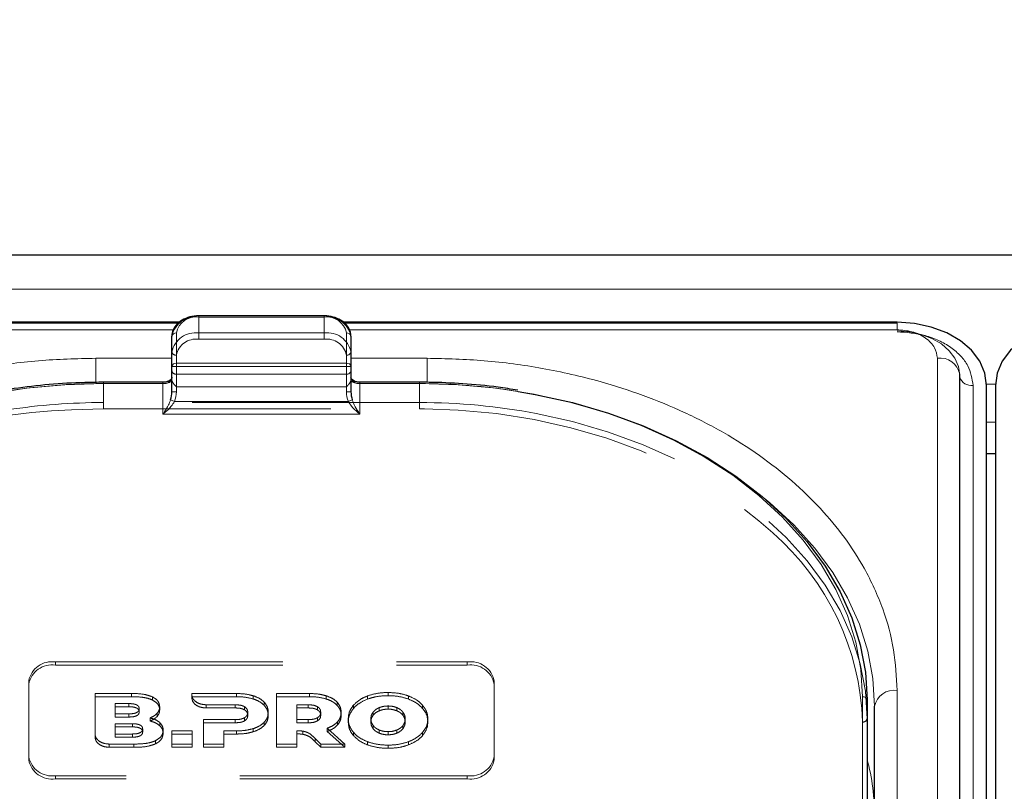
# Model space of a CAD drawing. Units: millimetres. Extents: x 0 to 210, y 0 to 297.
# Drawn here: x 69 to 75, y 247 to 251 of the extents above; entities that cross this region are included whole.
import ezdxf

# ---------------------------------------------------------------- set-up
doc = ezdxf.new("R2010")
doc.units = ezdxf.units.MM
doc.linetypes.add('HIDDEN', pattern=[1.905, 1.27, -0.635])
doc.styles.add('SLDTEXTSTYLE0', font='TXT', dxfattribs={"width": 0.75})
doc.dimstyles.new('SLDDIMSTYLE1', dxfattribs={"dimtxt": 3.5, "dimasz": 3.302, "dimexe": 0, "dimexo": 0.0625, "dimgap": 0.875, "dimtad": 1, "dimlfac": 20, "dimrnd": 1e-09, "dimzin": 12, "dimdsep": 46, "dimtxsty": 'SLDTEXTSTYLE0', "dimsah": 1, "dimcen": 0.09, "dimadec": 0, "dimazin": 3, "dimtfac": 1, "dimtofl": 0, "dimtmove": 0, "dimatfit": 3, "dimfxl": 0, "dimfrac": 2, "dimtolj": 1, "dimtzin": 12, "dimarcsym": 0})

# ---------------------------------------------------------------- blocks, each defined once
blk = doc.blocks.new('_D_3')
at = {"color": 7, "linetype": 'Continuous', "lineweight": 0}
for p, q in [((48.5148, 249.4252), (48.5148, 261.0269)), ((92.6148, 249.4252), (92.6148, 261.0269)), ((48.5148, 260.0269), (92.6148, 260.0269))]:
    blk.add_line(p, q, dxfattribs=at)
at = {"color": 7, "linetype": 'Continuous', "lineweight": 18}
for points in [[(48.5148, 260.0269), (51.8168, 259.5189), (51.8168, 260.5349)], [(92.6148, 260.0269), (89.3128, 260.5349), (89.3128, 259.5189)]]:
    blk.add_solid(points, dxfattribs=at)
at = {"color": 7, "linetype": 'Continuous', "lineweight": 18, "insert": (66.6856, 264.5386), "char_height": 3.5, "attachment_point": 1, "style": 'SLDTEXTSTYLE0'}
blk.add_mtext('882', dxfattribs=at)

msp = doc.modelspace()

# ---------------------------------------------------------------- linework, layer by layer
at = {"color": 7, "linetype": 'Continuous', "lineweight": 25}
for p, q in [((91.41479, 249.55127), (49.71479, 249.55127)), ((70.08095, 249.17688), (66.98979, 249.17688)), ((70.88979, 249.21249), (70.18979, 249.21249)), ((74.08979, 249.17688), (70.99766, 249.17688)), ((70.07491, 249.17131), (66.98979, 249.17131)), ((74.08979, 249.17131), (71.00352, 249.17131)), ((70.03979, 248.92964), (70.03979, 249.0991)), ((71.03979, 249.0991), (71.03979, 248.92964)), ((70.03979, 248.78822), (70.03979, 248.92964)), ((71.03979, 248.92964), (71.03979, 248.78822)), ((74.44014, 240.22491), (74.44014, 248.88697)), ((69.98979, 248.84126), (69.65729, 248.84126)), ((71.42229, 248.84126), (71.08979, 248.84126)), ((74.58979, 240.16127), (74.58979, 248.82333)), ((74.63979, 248.82333), (74.63979, 240.16127)), ((74.63979, 248.44165), (74.58979, 248.44165)), ((73.92229, 247.06617), (73.92229, 244.43219)), ((73.96479, 242.08106), (73.96479, 247.03081))]:
    msp.add_line(p, q, dxfattribs=at)
at = {"color": 8, "linetype": 'Continuous', "lineweight": 18}
for p, q in [((49.71479, 249.36089), (91.41479, 249.36089)), ((70.18979, 249.20516), (70.18979, 249.21249)), ((70.88979, 249.20516), (70.18979, 249.20516)), ((70.88979, 249.20516), (70.88979, 249.21249)), ((70.04851, 249.1347), (66.98979, 249.1347)), ((74.08979, 249.1347), (71.03045, 249.1347)), ((74.08979, 249.1347), (74.08979, 249.17131)), ((70.06479, 249.11678), (70.06479, 248.94732)), ((71.01479, 248.94732), (71.01479, 249.11678)), ((70.03979, 248.97535), (69.61479, 248.97535)), ((69.61479, 248.97535), (69.61479, 248.84041)), ((71.46479, 248.97535), (71.03979, 248.97535)), ((71.46479, 248.97535), (71.46479, 248.8407)), ((74.31514, 240.3133), (74.31514, 248.97535)), ((70.06479, 248.92964), (70.03979, 248.92964)), ((70.06479, 248.92964), (70.06479, 248.94732)), ((70.06479, 248.94732), (71.01479, 248.94732)), ((70.06479, 248.92964), (70.06479, 248.78822)), ((71.01479, 248.92964), (70.06479, 248.92964)), ((71.01479, 248.92964), (71.01479, 248.94732)), ((71.01479, 248.78822), (71.01479, 248.92964)), ((71.03979, 248.92964), (71.01479, 248.92964)), ((69.65729, 248.83393), (69.65729, 248.84126)), ((69.98979, 248.83393), (69.65729, 248.83393)), ((69.98979, 248.83393), (69.98979, 248.84126)), ((69.98979, 248.66322), (69.98979, 248.83393)), ((70.06479, 248.78822), (70.03979, 248.78822)), ((71.03979, 248.78822), (71.01479, 248.78822)), ((71.08979, 248.83393), (71.08979, 248.84126)), ((71.08979, 248.83393), (71.08979, 248.66322)), ((71.42229, 248.83393), (71.08979, 248.83393)), ((71.42229, 248.83393), (71.42229, 248.84126)), ((74.51457, 248.82333), (74.51457, 240.16127)), ((74.58968, 248.83056), (74.63989, 248.83056)), ((70.05422, 248.73393), (70.03274, 248.74298)), ((70.05422, 248.73393), (71.02536, 248.73393)), ((71.04683, 248.74298), (71.02536, 248.73393)), ((71.08979, 248.66322), (69.98979, 248.66322)), ((74.63979, 248.61842), (74.58979, 248.61842)), ((73.89729, 244.44987), (73.89729, 247.08384)), ((74.08979, 242.16945), (74.08979, 247.1192))]:
    msp.add_line(p, q, dxfattribs=at)
at = {"color": 7, "linetype": 'HIDDEN', "lineweight": 18}
for p, q in [((70.18979, 249.21249), (70.18979, 249.20516)), ((70.18979, 249.11678), (70.18979, 249.20516)), ((70.18979, 249.20516), (70.88979, 249.20516)), ((70.88979, 249.21249), (70.88979, 249.20516)), ((70.88979, 249.20516), (70.88979, 249.11678)), ((70.03979, 249.0991), (70.03979, 249.01071)), ((70.88979, 249.11678), (70.18979, 249.11678)), ((70.18979, 249.08142), (70.18979, 249.11678)), ((70.18979, 249.08142), (70.88979, 249.08142)), ((70.88979, 249.08142), (70.88979, 249.11678)), ((71.03979, 249.01071), (71.03979, 249.0991)), ((70.03979, 249.01071), (70.03979, 248.90464)), ((71.03979, 248.90464), (71.03979, 249.01071)), ((70.06479, 248.88697), (70.06479, 248.99303)), ((71.01479, 248.99303), (71.01479, 248.88697)), ((70.03979, 248.90464), (70.03979, 248.85418)), ((71.03979, 248.85418), (71.03979, 248.90464)), ((70.03979, 248.86929), (70.03979, 248.78822)), ((70.03979, 248.85418), (70.04097, 248.8482)), ((70.06479, 248.81626), (70.06479, 248.88697)), ((71.01479, 248.88697), (70.06479, 248.88697)), ((71.01479, 248.88697), (71.01479, 248.81626)), ((71.0386, 248.8482), (71.03979, 248.85418)), ((71.03979, 248.78822), (71.03979, 248.86929)), ((69.65729, 248.84126), (69.65729, 248.83393)), ((69.65729, 248.72787), (69.65729, 248.83393)), ((69.65729, 248.83393), (69.98979, 248.83393)), ((69.98979, 248.83393), (69.98979, 248.84126)), ((70.06479, 248.81626), (71.01479, 248.81626)), ((71.08979, 248.84126), (71.08979, 248.83393)), ((71.08979, 248.83393), (71.42229, 248.83393)), ((71.42229, 248.84126), (71.42229, 248.83393)), ((71.42229, 248.83393), (71.42229, 248.72787)), ((69.47852, 248.68794), (69.65729, 248.69251)), ((69.65729, 248.69251), (69.65729, 248.72787)), ((71.42229, 248.72787), (69.65729, 248.72787)), ((69.65729, 248.69251), (71.42229, 248.69251)), ((71.42229, 248.69251), (71.42229, 248.72787)), ((71.42229, 248.69251), (71.45108, 248.69239)), ((69.38979, 247.2783), (71.68979, 247.2783)), ((69.38979, 247.2783), (69.38979, 247.26062)), ((69.38979, 247.26062), (71.68979, 247.26062)), ((71.68979, 247.26062), (71.68979, 247.2783)), ((69.23979, 246.74797), (69.23979, 247.17223)), ((69.23979, 247.15455), (69.23979, 247.17223)), ((69.23979, 246.73029), (69.23979, 247.15455)), ((71.83979, 247.17223), (71.83979, 246.74797)), ((71.83979, 247.17223), (71.83979, 247.15455)), ((71.83979, 247.15455), (71.83979, 246.73029)), ((69.61042, 246.87494), (69.61042, 247.10152)), ((69.61042, 247.08384), (69.61042, 247.10152)), ((69.61042, 247.10152), (69.815, 247.10152)), ((69.61042, 247.08384), (69.61042, 246.85726)), ((69.815, 247.08384), (69.61042, 247.08384)), ((69.815, 247.08384), (69.815, 247.10152)), ((69.93156, 247.06471), (69.93156, 247.08239)), ((70.15089, 247.0948), (70.15092, 247.10152)), ((70.15089, 247.07713), (70.15089, 247.0948)), ((70.15092, 247.08384), (70.15089, 247.07713)), ((70.15092, 247.08384), (70.15092, 247.10152)), ((70.15092, 247.10152), (70.4, 247.10152)), ((70.4, 247.08385), (70.15092, 247.08384)), ((70.4, 247.08385), (70.4, 247.10152)), ((70.49429, 247.07112), (70.49429, 247.0888)), ((70.6245, 246.81868), (70.6245, 247.10152)), ((70.6245, 247.08385), (70.6245, 247.10152)), ((70.6245, 247.10152), (70.80736, 247.10152)), ((70.6245, 247.08385), (70.6245, 246.801)), ((70.80736, 247.08385), (70.6245, 247.08385)), ((70.80736, 247.08385), (70.80736, 247.10152)), ((70.90165, 247.07112), (70.90165, 247.0888)), ((71.13286, 247.07051), (71.13286, 247.08819)), ((71.24686, 247.0895), (71.24686, 247.10718)), ((71.36087, 247.07051), (71.36087, 247.08819)), ((69.72243, 246.98777), (69.72243, 247.04517)), ((69.72243, 247.02749), (69.72243, 247.04517)), ((69.72243, 247.04517), (69.80013, 247.04517)), ((69.72243, 247.02749), (69.72243, 246.97009)), ((69.80013, 247.02749), (69.72243, 247.02749)), ((69.80013, 247.02749), (69.80013, 247.04517)), ((69.97157, 247.0099), (69.97157, 247.02758)), ((70.39314, 247.03849), (70.23045, 247.03854)), ((70.23045, 247.02086), (70.23045, 247.03854)), ((70.39314, 247.02081), (70.39314, 247.03849)), ((70.44572, 247.0099), (70.44572, 247.02758)), ((70.556, 247.03475), (70.556, 247.05243)), ((70.73764, 246.95566), (70.73764, 247.0385)), ((70.73764, 247.0385), (70.8005, 247.0385)), ((70.73764, 247.02082), (70.73764, 247.0385)), ((70.8005, 247.02082), (70.8005, 247.0385)), ((70.85307, 247.00991), (70.85307, 247.02758)), ((70.96336, 247.03476), (70.96336, 247.05243)), ((71.05344, 247.01799), (71.05344, 247.03566)), ((71.24686, 247.01415), (71.24686, 247.03183)), ((71.4403, 247.01799), (71.4403, 247.03566)), ((73.92229, 246.9601), (73.92229, 247.06617)), ((69.72243, 246.97009), (69.72243, 246.98777)), ((69.80013, 246.98777), (69.72243, 246.98777)), ((69.80013, 246.97009), (69.80013, 246.98777)), ((69.85728, 246.99899), (69.85728, 247.01667)), ((69.95757, 246.97374), (69.95757, 246.99141)), ((70.23045, 247.02086), (70.39314, 247.02081)), ((70.46342, 246.9792), (70.46342, 246.99688)), ((70.57772, 246.9792), (70.57772, 246.99688)), ((70.73764, 247.02082), (70.73764, 246.93798)), ((70.8005, 247.02082), (70.73764, 247.02082)), ((70.87079, 246.9792), (70.87079, 246.99688)), ((70.98508, 246.9792), (70.98508, 246.99688)), ((71.16368, 246.9799), (71.16368, 246.99758)), ((71.19818, 247.00519), (71.19818, 247.02287)), ((71.29555, 247.00519), (71.29555, 247.02287)), ((71.33005, 246.9799), (71.33005, 246.99758)), ((69.72232, 246.87522), (69.72232, 246.93262)), ((69.72232, 246.93262), (69.8194, 246.93262)), ((69.72232, 246.91494), (69.72232, 246.93262)), ((69.72243, 246.97009), (69.80013, 246.97009)), ((69.8194, 246.91494), (69.8194, 246.93262)), ((69.91786, 246.94762), (69.91786, 246.9653)), ((69.97157, 246.92202), (69.97157, 246.93969)), ((70.21714, 246.81868), (70.21714, 246.95566)), ((70.21714, 246.93798), (70.21714, 246.95566)), ((70.21714, 246.95566), (70.39314, 246.95566)), ((70.21714, 246.93798), (70.21714, 246.801)), ((70.39314, 246.93798), (70.21714, 246.93798)), ((70.39314, 246.93798), (70.39314, 246.95566)), ((70.44572, 246.94869), (70.44572, 246.96636)), ((70.556, 246.92384), (70.556, 246.94151)), ((70.73764, 246.93798), (70.73764, 246.95566)), ((70.8005, 246.95566), (70.73764, 246.95566)), ((70.73764, 246.93798), (70.8005, 246.93798)), ((70.8005, 246.93798), (70.8005, 246.95566)), ((70.85307, 246.94869), (70.85307, 246.96637)), ((70.9648, 246.92566), (70.9648, 246.94334)), ((71.02458, 246.94242), (71.02458, 246.9601)), ((71.15101, 246.94242), (71.15101, 246.9601)), ((71.16368, 246.90494), (71.16368, 246.92262)), ((71.33005, 246.90494), (71.33005, 246.92262)), ((71.34272, 246.94242), (71.34272, 246.9601)), ((71.46915, 246.94242), (71.46915, 246.9601)), ((73.89729, 246.94242), (73.89729, 244.89181)), ((73.92229, 244.90949), (73.92229, 246.9601)), ((69.61042, 246.85726), (69.61042, 246.87494)), ((69.72232, 246.91494), (69.72232, 246.85755)), ((69.8194, 246.91494), (69.72232, 246.91494)), ((69.72232, 246.85755), (69.72232, 246.87522)), ((69.8194, 246.87522), (69.72232, 246.87522)), ((69.8194, 246.85755), (69.8194, 246.87522)), ((69.87655, 246.88645), (69.87655, 246.90412)), ((69.991, 246.87858), (69.991, 246.89626)), ((70.039, 246.81868), (70.039, 246.89263)), ((70.039, 246.87495), (70.039, 246.89263)), ((70.039, 246.89263), (70.15215, 246.89263)), ((70.039, 246.87495), (70.039, 246.801)), ((70.15215, 246.87495), (70.039, 246.87495)), ((70.15215, 246.89263), (70.15215, 246.81868)), ((70.15215, 246.87495), (70.15215, 246.89263)), ((70.15215, 246.801), (70.15215, 246.87495)), ((70.33029, 246.89263), (70.33029, 246.81868)), ((70.33029, 246.87495), (70.33029, 246.89263)), ((70.4, 246.89263), (70.33029, 246.89263)), ((70.33029, 246.801), (70.33029, 246.87495)), ((70.33029, 246.87495), (70.4, 246.87495)), ((70.4, 246.87495), (70.4, 246.89263)), ((70.49429, 246.88768), (70.49429, 246.90536)), ((70.73764, 246.89297), (70.73764, 246.81868)), ((70.73764, 246.8753), (70.73764, 246.89297)), ((70.73764, 246.801), (70.73764, 246.8753)), ((70.77035, 246.87366), (70.77035, 246.89134)), ((70.90679, 246.90757), (71.00519, 246.81868)), ((70.90679, 246.8899), (70.90679, 246.90757)), ((71.00519, 246.801), (70.90679, 246.8899)), ((71.05344, 246.86686), (71.05344, 246.88454)), ((71.19818, 246.87967), (71.19818, 246.89734)), ((71.24686, 246.87069), (71.24686, 246.88837)), ((71.29555, 246.87967), (71.29555, 246.89734)), ((71.4403, 246.86686), (71.4403, 246.88454)), ((69.82643, 246.81868), (69.68998, 246.81868)), ((69.68998, 246.801), (69.68998, 246.81868)), ((69.72232, 246.85755), (69.8194, 246.85755)), ((69.82643, 246.801), (69.82643, 246.81868)), ((69.94871, 246.82034), (69.94871, 246.83802)), ((70.039, 246.801), (70.039, 246.81868)), ((70.15215, 246.81868), (70.039, 246.81868)), ((70.15215, 246.801), (70.15215, 246.81868)), ((70.21714, 246.801), (70.21714, 246.81868)), ((70.33029, 246.81868), (70.21714, 246.81868)), ((70.33029, 246.801), (70.33029, 246.81868)), ((70.6245, 246.801), (70.6245, 246.81868)), ((70.73764, 246.81868), (70.6245, 246.81868)), ((70.73764, 246.801), (70.73764, 246.81868)), ((70.8402, 246.83225), (70.8402, 246.84992)), ((70.87193, 246.81868), (70.8402, 246.84992)), ((70.8402, 246.83225), (70.87193, 246.801)), ((70.87193, 246.801), (70.87193, 246.81868)), ((71.00519, 246.81868), (70.87193, 246.81868)), ((71.00519, 246.801), (71.00519, 246.81868)), ((71.13286, 246.81433), (71.13286, 246.83201)), ((71.24686, 246.79534), (71.24686, 246.81302)), ((71.36087, 246.81433), (71.36087, 246.83201)), ((69.68998, 246.801), (69.82643, 246.801)), ((70.039, 246.801), (70.15215, 246.801)), ((70.21714, 246.801), (70.33029, 246.801)), ((70.6245, 246.801), (70.73764, 246.801)), ((70.87193, 246.801), (71.00519, 246.801)), ((69.23979, 246.74797), (69.23979, 246.73029)), ((71.83979, 246.73029), (71.83979, 246.74797)), ((71.68979, 246.6419), (69.38979, 246.6419)), ((69.38979, 246.62422), (69.38979, 246.6419)), ((71.68979, 246.62422), (69.38979, 246.62422)), ((71.68979, 246.6419), (71.68979, 246.62422))]:
    msp.add_line(p, q, dxfattribs=at)
at = {"color": 7, "linetype": 'Continuous', "lineweight": 25, "flags": 128}
for points in [[(74.58979, 248.82333), (74.58018, 248.8923), (74.55173, 248.95863), (74.50552, 249.01975), (74.44334, 249.07333), (74.36757, 249.1173), (74.28113, 249.14997), (74.18733, 249.17009), (74.08979, 249.17688)], [(75.13979, 249.17688), (75.04224, 249.17009), (74.94844, 249.14997), (74.862, 249.1173), (74.78623, 249.07333), (74.72405, 249.01975), (74.67785, 248.95863), (74.64939, 248.8923), (74.63979, 248.82333)], [(71.97316, 248.79048), (72.06933, 248.7737), (72.27734, 248.72732), (72.47883, 248.66831), (72.67229, 248.5971), (72.85623, 248.51424), (73.02926, 248.42035), (73.19005, 248.31617), (73.3374, 248.20247), (73.47017, 248.08012), (73.58735, 247.95005), (73.68806, 247.81326), (73.77152, 247.67078), (73.8371, 247.5237), (73.88431, 247.37314), (73.91277, 247.22024), (73.92229, 247.06617)]]:
    msp.add_lwpolyline(points, dxfattribs=at)
at = {"color": 8, "linetype": 'Continuous', "lineweight": 18, "flags": 128}
for points in [[(74.43979, 248.88034), (74.43306, 248.92862), (74.41314, 248.97505), (74.3808, 249.01783), (74.33727, 249.05534), (74.28424, 249.08612), (74.22373, 249.10899), (74.15807, 249.12307), (74.08979, 249.12782)], [(69.65729, 248.83393), (69.44158, 248.82727), (69.22751, 248.80735), (69.01671, 248.7743), (68.81079, 248.72839), (68.61131, 248.66996), (68.41979, 248.59947), (68.23768, 248.51743), (68.06639, 248.42449), (67.9072, 248.32134), (67.76133, 248.20878), (67.62988, 248.08765), (67.51387, 247.95889), (67.41417, 247.82346), (67.33155, 247.68241), (67.26662, 247.5368), (67.21989, 247.38774), (67.1917, 247.23637), (67.18229, 247.08384)], [(73.89729, 247.08384), (73.88787, 247.23637), (73.85969, 247.38774), (73.81295, 247.5368), (73.74803, 247.68241), (73.6654, 247.82346), (73.5657, 247.95889), (73.44969, 248.08765), (73.31825, 248.20878), (73.17238, 248.32134), (73.01319, 248.42449), (72.84189, 248.51743), (72.65979, 248.59947), (72.46827, 248.66996), (72.26879, 248.72839), (72.06286, 248.7743), (71.85207, 248.80735), (71.638, 248.82727), (71.42229, 248.83393)], [(73.34822, 248.19328), (73.3799, 248.16711), (73.51267, 248.04476), (73.62985, 247.91469), (73.73056, 247.7779), (73.81402, 247.63542), (73.8796, 247.48834), (73.92681, 247.33778), (73.95527, 247.18488), (73.96479, 247.03081)]]:
    msp.add_lwpolyline(points, dxfattribs=at)
at = {"color": 7, "linetype": 'HIDDEN', "lineweight": 18, "flags": 128}
for points in [[(71.45108, 248.69239), (71.638, 248.68585), (71.85207, 248.66592), (72.06286, 248.63288), (72.26879, 248.58697), (72.46827, 248.52854), (72.65979, 248.45804), (72.84189, 248.37601), (73.01319, 248.28307), (73.17238, 248.17992), (73.31825, 248.06736), (73.39555, 247.9988)], [(73.92229, 246.9601), (73.91277, 247.11417), (73.88431, 247.26707), (73.8371, 247.41763), (73.77152, 247.56471), (73.68806, 247.70719), (73.58735, 247.84398), (73.47017, 247.97405), (73.3374, 248.0964), (73.19005, 248.2101), (73.02926, 248.31429), (72.85623, 248.40817), (72.67229, 248.49103), (72.47883, 248.56224), (72.27734, 248.62126), (72.07497, 248.66656)]]:
    msp.add_lwpolyline(points, dxfattribs=at)
at = {"color": 7, "linetype": 'HIDDEN', "lineweight": 18}
for centre, radius, start, end in [((70.17104, 249.07258), 0.1339, 81.95053, 168.57825), ((70.90854, 249.07258), 0.1339, 11.42175, 98.04947), ((70.17104, 248.98419), 0.1339, 81.95053, 168.57825), ((70.90854, 248.98419), 0.1339, 11.42175, 98.04947), ((70.17416, 248.97094), 0.11158, 81.95053, 168.57825), ((70.90541, 248.97094), 0.11158, 11.42175, 98.04947), ((70.06166, 249.01513), 0.02232, 191.42175, 278.04947), ((71.01791, 249.01513), 0.02232, 261.95053, 348.57825), ((70.06166, 248.90906), 0.02232, 191.42175, 278.04947), ((71.01791, 248.90906), 0.02232, 261.95053, 348.57825), ((69.99122, 248.92773), 0.09381, 269.12641, 302.03139), ((71.08836, 248.92773), 0.09381, 237.96861, 270.87359), ((69.6539, 245.3654), 3.46853, 89.94409, 100.92258), ((71.42394, 245.34112), 3.49282, 80.95322, 90.02716), ((69.57375, 245.72142), 2.96804, 91.83863, 125.77279), ((69.65571, 245.23332), 3.49455, 89.9742, 98.75968), ((71.42561, 245.25834), 3.46953, 79.21278, 90.05483), ((72.4323, 246.89395), 1.46578, 1.89493, 48.91694), ((69.37104, 247.14572), 0.1339, 81.95053, 168.57825), ((69.37104, 247.12804), 0.1339, 81.95053, 168.57825), ((71.70854, 247.14572), 0.1339, 11.42175, 98.04947), ((71.70854, 247.12804), 0.1339, 11.42175, 98.04947), ((73.90041, 246.96452), 0.02232, 261.95053, 348.57825), ((69.37104, 246.77449), 0.1339, 191.42175, 278.04947), ((69.37104, 246.75681), 0.1339, 191.42175, 278.04947), ((71.70854, 246.77449), 0.1339, 261.95053, 348.57825), ((71.70854, 246.75681), 0.1339, 261.95053, 348.57825)]:
    msp.add_arc(centre, radius, start, end, dxfattribs=at)
at = {"color": 8, "linetype": 'Continuous', "lineweight": 18}
for centre, radius, start, end in [((70.17416, 249.09468), 0.11158, 81.95053, 168.57825), ((70.90541, 249.09468), 0.11158, 11.42175, 98.04947), ((70.06166, 249.09468), 0.02232, 81.95053, 168.57825), ((71.01791, 249.09468), 0.02232, 11.42175, 98.04947), ((74.33155, 248.86598), 0.1106, 10.93974, 98.53148), ((70.06166, 248.92522), 0.02232, 81.95053, 168.57825), ((71.01791, 248.92522), 0.02232, 11.42175, 98.04947), ((69.99604, 248.87813), 0.04463, 261.95053, 348.57825), ((71.08354, 248.87813), 0.04463, 191.42175, 278.04947), ((74.50555, 248.89169), 0.06895, 198.44292, 277.5214), ((73.90041, 247.06175), 0.02232, 11.42175, 98.04947), ((74.07416, 247.00871), 0.11158, 81.95053, 168.57825), ((72.69123, 246.41042), 1.27355, 359.92654, 14.84299)]:
    msp.add_arc(centre, radius, start, end, dxfattribs=at)
at = {"color": 7, "linetype": 'Continuous', "lineweight": 25}
for centre, start_param, end_param in [((69.98979, 248.78822), 4.1750583, 4.712389), ((71.08979, 248.78822), 1.5707963, 2.108127)]:
    msp.add_ellipse(centre, major_axis=(0, 0.08839), ratio=0.5656854, start_param=start_param, end_param=end_param, dxfattribs=at)
at = {"color": 8, "linetype": 'Continuous', "lineweight": 18}
for centre, major_axis, start_param, end_param in [((69.98979, 248.78822), (0, -0.10607), 1.0334657, 1.5707963), ((71.08979, 248.78822), (0, 0.10607), 1.5707963, 2.108127)]:
    msp.add_ellipse(centre, major_axis=major_axis, ratio=0.7071068, start_param=start_param, end_param=end_param, dxfattribs=at)
at = {"color": 7, "linetype": 'Continuous', "lineweight": 25}
for points, knots in [([(70.18979, 249.21249), (70.18105, 249.21215), (70.15595, 249.21116), (70.11589, 249.20027), (70.076, 249.17677), (70.04933, 249.14472), (70.04035, 249.11685), (70.03988, 249.10206), (70.03979, 249.0991)], [0, 0, 0, 0, 0.11421632, 0.32796122, 0.54453754, 0.76235712, 0.95240496, 1, 1, 1, 1]), ([(71.03979, 249.0991), (71.0392, 249.10667), (71.03766, 249.1265), (71.02218, 249.15658), (70.99251, 249.18471), (70.95216, 249.20446), (70.91579, 249.2119), (70.8947, 249.21238), (70.88979, 249.21249)], [0, 0, 0, 0, 0.1214149, 0.3181718, 0.517435, 0.7242043, 0.9357438, 1, 1, 1, 1]), ([(70.03979, 248.86946), (70.03968, 248.86808), (70.03942, 248.86459), (70.03538, 248.85745), (70.02459, 248.84903), (70.00896, 248.84261), (69.9963, 248.84172), (69.98979, 248.84126)], [0, 0, 0, 0, 0.147997, 0.377446, 0.5730738, 0.7801752, 1, 1, 1, 1]), ([(71.08979, 248.84126), (71.08532, 248.84147), (71.07478, 248.84199), (71.05962, 248.84667), (71.04739, 248.85432), (71.0405, 248.86298), (71.04004, 248.86718), (71.03979, 248.86946)], [0, 0, 0, 0, 0.15136893, 0.35673094, 0.55959044, 0.76042789, 1, 1, 1, 1]), ([(69.65729, 248.84126), (69.62238, 248.84095), (69.52123, 248.84006), (69.35427, 248.82977), (69.16903, 248.80943), (69.05201, 248.78769), (68.99912, 248.77787)], [0, 0, 0, 0, 0.15717444, 0.45550535, 0.75390164, 1, 1, 1, 1]), ([(71.97098, 248.79661), (71.93452, 248.80263), (71.8335, 248.81932), (71.66803, 248.83407), (71.52116, 248.8408), (71.44033, 248.84117), (71.42229, 248.84126)], [0, 0, 0, 0, 0.20281868, 0.56193407, 0.90220197, 1, 1, 1, 1])]:
    msp.add_open_spline(points, degree=3, knots=knots, dxfattribs=at)
at = {"color": 8, "linetype": 'Continuous', "lineweight": 18}
for points, knots in [([(74.31514, 248.97535), (74.31213, 248.9954), (74.3075, 249.02624), (74.2794, 249.06334), (74.25031, 249.08886), (74.21421, 249.10943), (74.16174, 249.1293), (74.11813, 249.13257), (74.08979, 249.1347)], [0, 0, 0, 0, 0.2394568, 0.3683607, 0.5, 0.6316393, 0.7605432, 1, 1, 1, 1]), ([(74.08979, 249.1237), (74.14322, 249.11969), (74.22543, 249.11351), (74.32432, 249.07606), (74.39238, 249.03729), (74.4472, 248.98917), (74.50017, 248.91924), (74.5089, 248.86111), (74.51457, 248.82333)], [0, 0, 0, 0, 0.2394568, 0.3683607, 0.5, 0.6316393, 0.7605432, 1, 1, 1, 1]), ([(66.98979, 247.1192), (66.99355, 247.19465), (67.00119, 247.34789), (67.06422, 247.57761), (67.15962, 247.7877), (67.27999, 247.9745), (67.4149, 248.13777), (67.57364, 248.29164), (67.75535, 248.43401), (67.9567, 248.56251), (68.1743, 248.67475), (68.40521, 248.77015), (68.66936, 248.85526), (68.96649, 248.92272), (69.29135, 248.96729), (69.50808, 248.97269), (69.61479, 248.97535)], [0, 0, 0, 0, 0.07762831, 0.15766399, 0.23995135, 0.30427592, 0.36860689, 0.43430018, 0.49999999, 0.56569328, 0.63139309, 0.69571767, 0.76004863, 0.84233033, 0.92236882, 1, 1, 1, 1]), ([(74.08979, 247.1192), (74.08602, 247.19465), (74.07838, 247.3479), (74.01535, 247.57762), (73.91995, 247.78772), (73.79958, 247.9745), (73.66466, 248.13778), (73.50593, 248.29164), (73.32421, 248.43402), (73.12286, 248.56251), (72.90526, 248.67476), (72.67436, 248.77015), (72.41019, 248.85527), (72.11307, 248.92273), (71.78821, 248.96729), (71.57149, 248.97269), (71.46479, 248.97535)], [0, 0, 0, 0, 0.0776312, 0.1576697, 0.2399514, 0.3042823, 0.3686069, 0.4343067, 0.5, 0.5656998, 0.6313931, 0.6957241, 0.7600487, 0.842336, 0.9223717, 1, 1, 1, 1]), ([(69.98979, 248.66322), (69.98986, 248.66333), (69.99273, 248.66726), (70.00341, 248.68265), (70.01908, 248.70813), (70.02895, 248.7333), (70.03274, 248.74298)], [0, 0, 0, 0, 0.0049058, 0.183218, 0.6856562, 1, 1, 1, 1]), ([(70.05422, 248.73393), (70.04854, 248.72481), (70.03388, 248.70124), (70.01022, 248.67904), (69.99419, 248.66644), (69.98989, 248.6633), (69.98979, 248.66322)], [0, 0, 0, 0, 0.3164716, 0.817467, 0.9955917, 1, 1, 1, 1]), ([(71.08979, 248.66322), (71.08968, 248.6633), (71.08538, 248.66644), (71.06935, 248.67904), (71.0457, 248.70124), (71.03103, 248.72481), (71.02536, 248.73393)], [0, 0, 0, 0, 0.0044083, 0.182533, 0.6835284, 1, 1, 1, 1]), ([(71.04683, 248.74298), (71.05063, 248.7333), (71.06049, 248.70813), (71.07616, 248.68265), (71.08684, 248.66726), (71.08971, 248.66333), (71.08979, 248.66322)], [0, 0, 0, 0, 0.3143438, 0.816782, 0.9950942, 1, 1, 1, 1])]:
    msp.add_open_spline(points, degree=3, knots=knots, dxfattribs=at)
at = {"color": 7, "linetype": 'HIDDEN', "lineweight": 18}
for points, knots in [([(70.03979, 248.85418), (70.03979, 248.85535), (70.03979, 248.86306), (70.03979, 248.8664), (70.03979, 248.86893), (70.03979, 248.86927), (70.03979, 248.86929)], [0, 0, 0, 0, 0.1330978, 0.8805371, 0.993835, 1, 1, 1, 1]), ([(70.04097, 248.8482), (70.04346, 248.84298), (70.04891, 248.83152), (70.05932, 248.82172), (70.06473, 248.81632), (70.06479, 248.81626)], [0, 0, 0, 0, 0.4527249, 0.9938406, 1, 1, 1, 1]), ([(71.01479, 248.81626), (71.01485, 248.81632), (71.02025, 248.82172), (71.03066, 248.83152), (71.03611, 248.84298), (71.0386, 248.8482)], [0, 0, 0, 0, 0.0061594, 0.5472751, 1, 1, 1, 1]), ([(71.03979, 248.86929), (71.03979, 248.86927), (71.03979, 248.86893), (71.03979, 248.8664), (71.03979, 248.86306), (71.03979, 248.85535), (71.03979, 248.85418)], [0, 0, 0, 0, 0.006165, 0.1194629, 0.8669022, 1, 1, 1, 1]), ([(69.815, 247.10152), (69.84038, 247.10123), (69.8815, 247.10075), (69.91771, 247.08747), (69.93156, 247.08239)], [0, 0, 0, 0, 0.6173761, 1, 1, 1, 1]), ([(69.93156, 247.06471), (69.92331, 247.06814), (69.90577, 247.07544), (69.86612, 247.08255), (69.83519, 247.08333), (69.815, 247.08384)], [0, 0, 0, 0, 0.23574526, 0.50118521, 1, 1, 1, 1]), ([(69.93156, 247.08239), (69.93833, 247.07849), (69.95149, 247.07089), (69.96795, 247.05233), (69.97019, 247.03702), (69.97157, 247.02758)], [0, 0, 0, 0, 0.2886028, 0.5612539, 1, 1, 1, 1]), ([(70.23045, 247.03854), (70.21844, 247.03969), (70.19488, 247.04195), (70.16923, 247.0574), (70.15377, 247.07561), (70.15185, 247.08839), (70.15089, 247.0948)], [0, 0, 0, 0, 0.2879536, 0.5649258, 0.7816436, 1, 1, 1, 1]), ([(70.4, 247.10152), (70.41901, 247.10101), (70.45145, 247.10014), (70.48175, 247.09212), (70.49429, 247.0888)], [0, 0, 0, 0, 0.5863778, 1, 1, 1, 1]), ([(70.49429, 247.07112), (70.47803, 247.0752), (70.44749, 247.08287), (70.41513, 247.08354), (70.4, 247.08385)], [0, 0, 0, 0, 0.5322967, 1, 1, 1, 1]), ([(70.49429, 247.0888), (70.50815, 247.08359), (70.53242, 247.07448), (70.54893, 247.05905), (70.556, 247.05243)], [0, 0, 0, 0, 0.5712609, 1, 1, 1, 1]), ([(70.80736, 247.10152), (70.82638, 247.10101), (70.85881, 247.10014), (70.88911, 247.09212), (70.90165, 247.0888)], [0, 0, 0, 0, 0.586316, 1, 1, 1, 1]), ([(70.90165, 247.07112), (70.88539, 247.0752), (70.85485, 247.08287), (70.82249, 247.08354), (70.80736, 247.08385)], [0, 0, 0, 0, 0.5323587, 1, 1, 1, 1]), ([(70.90165, 247.0888), (70.91551, 247.0836), (70.93978, 247.07448), (70.95628, 247.05905), (70.96336, 247.05243)], [0, 0, 0, 0, 0.5712157, 1, 1, 1, 1]), ([(71.05344, 247.03566), (71.06545, 247.04746), (71.0871, 247.06873), (71.11877, 247.0822), (71.13286, 247.08819)], [0, 0, 0, 0, 0.5548449, 1, 1, 1, 1]), ([(71.13286, 247.08819), (71.15277, 247.09429), (71.18925, 247.10545), (71.22887, 247.10664), (71.24686, 247.10718)], [0, 0, 0, 0, 0.5459712, 1, 1, 1, 1]), ([(71.24686, 247.0895), (71.22413, 247.08861), (71.18441, 247.08706), (71.14831, 247.07547), (71.13286, 247.07051)], [0, 0, 0, 0, 0.5722255, 1, 1, 1, 1]), ([(71.24686, 247.10718), (71.2696, 247.10629), (71.30932, 247.10474), (71.34543, 247.09315), (71.36087, 247.08819)], [0, 0, 0, 0, 0.5722753, 1, 1, 1, 1]), ([(71.36087, 247.07051), (71.34096, 247.07661), (71.30449, 247.08778), (71.26486, 247.08896), (71.24686, 247.0895)], [0, 0, 0, 0, 0.5459166, 1, 1, 1, 1]), ([(71.36087, 247.08819), (71.37858, 247.08038), (71.41003, 247.06651), (71.4311, 247.04505), (71.4403, 247.03566)], [0, 0, 0, 0, 0.5629083, 1, 1, 1, 1]), ([(69.80013, 247.04517), (69.80661, 247.045), (69.81843, 247.0447), (69.83433, 247.04163), (69.84706, 247.03621), (69.85595, 247.02751), (69.85683, 247.02036), (69.85728, 247.01667)], [0, 0, 0, 0, 0.24607252, 0.44891912, 0.61989396, 0.80353528, 1, 1, 1, 1]), ([(69.85728, 246.99899), (69.85695, 247.00215), (69.85632, 247.00822), (69.8498, 247.01639), (69.83832, 247.0228), (69.82114, 247.02688), (69.80764, 247.02727), (69.80013, 247.02749)], [0, 0, 0, 0, 0.1685269, 0.3243425, 0.4877171, 0.7150483, 1, 1, 1, 1]), ([(69.97157, 247.0099), (69.97099, 247.01598), (69.96986, 247.02786), (69.95819, 247.04815), (69.94175, 247.05837), (69.93156, 247.06471)], [0, 0, 0, 0, 0.2848048, 0.5567823, 1, 1, 1, 1]), ([(69.97157, 247.02758), (69.97089, 247.02032), (69.96969, 247.00754), (69.96122, 246.99628), (69.95757, 246.99141)], [0, 0, 0, 0, 0.5684028, 1, 1, 1, 1]), ([(70.15089, 247.07713), (70.15244, 247.06899), (70.15555, 247.05275), (70.1764, 247.03449), (70.20231, 247.02297), (70.22095, 247.02157), (70.23045, 247.02086)], [0, 0, 0, 0, 0.2765435, 0.5518969, 0.771469, 1, 1, 1, 1]), ([(70.44572, 247.02758), (70.44207, 247.02947), (70.43442, 247.03343), (70.41649, 247.03768), (70.40234, 247.03817), (70.39314, 247.03849)], [0, 0, 0, 0, 0.2417729, 0.5073081, 1, 1, 1, 1]), ([(70.46342, 246.99688), (70.46317, 247.00035), (70.4627, 247.00698), (70.45788, 247.01809), (70.45028, 247.02402), (70.44572, 247.02758)], [0, 0, 0, 0, 0.3058599, 0.5833631, 1, 1, 1, 1]), ([(70.556, 247.03475), (70.54671, 247.04308), (70.52971, 247.05831), (70.50534, 247.06712), (70.49429, 247.07112)], [0, 0, 0, 0, 0.54624753, 1, 1, 1, 1]), ([(70.556, 247.05243), (70.56297, 247.04295), (70.57582, 247.02548), (70.57712, 247.00585), (70.57772, 246.99688)], [0, 0, 0, 0, 0.54249322, 1, 1, 1, 1]), ([(70.57772, 246.9792), (70.57673, 246.99052), (70.575, 247.01021), (70.56167, 247.02743), (70.556, 247.03475)], [0, 0, 0, 0, 0.574993, 1, 1, 1, 1]), ([(70.8005, 247.0385), (70.81213, 247.0382), (70.83117, 247.03772), (70.84693, 247.03043), (70.85307, 247.02758)], [0, 0, 0, 0, 0.6107358, 1, 1, 1, 1]), ([(70.85307, 247.02758), (70.8561, 247.02542), (70.86218, 247.02107), (70.86936, 247.01061), (70.87024, 247.00221), (70.87079, 246.99688)], [0, 0, 0, 0, 0.26647008, 0.53466053, 1, 1, 1, 1]), ([(70.96336, 247.03476), (70.95407, 247.04308), (70.93707, 247.05832), (70.91271, 247.06713), (70.90165, 247.07112)], [0, 0, 0, 0, 0.5462899, 1, 1, 1, 1]), ([(70.96336, 247.05243), (70.97033, 247.04295), (70.98318, 247.02548), (70.98448, 247.00585), (70.98508, 246.99688)], [0, 0, 0, 0, 0.5425234, 1, 1, 1, 1]), ([(70.98508, 246.9792), (70.98409, 246.99052), (70.98236, 247.01021), (70.96903, 247.02744), (70.96336, 247.03476)], [0, 0, 0, 0, 0.5749578, 1, 1, 1, 1]), ([(71.02458, 246.9601), (71.02599, 246.97523), (71.02847, 247.00189), (71.0459, 247.02547), (71.05344, 247.03566)], [0, 0, 0, 0, 0.5676898, 1, 1, 1, 1]), ([(71.13286, 247.07051), (71.11515, 247.0627), (71.08369, 247.04883), (71.06264, 247.02737), (71.05344, 247.01799)], [0, 0, 0, 0, 0.5629691, 1, 1, 1, 1]), ([(71.19818, 247.02287), (71.20669, 247.02574), (71.22214, 247.03097), (71.2392, 247.03156), (71.24686, 247.03183)], [0, 0, 0, 0, 0.5505972, 1, 1, 1, 1]), ([(71.24686, 247.03183), (71.25657, 247.03139), (71.27367, 247.03061), (71.28894, 247.0252), (71.29555, 247.02287)], [0, 0, 0, 0, 0.5672228, 1, 1, 1, 1]), ([(71.4403, 247.01799), (71.42828, 247.02978), (71.40662, 247.05105), (71.37496, 247.06452), (71.36087, 247.07051)], [0, 0, 0, 0, 0.554903, 1, 1, 1, 1]), ([(71.4403, 247.03566), (71.44956, 247.02253), (71.4664, 246.99864), (71.4683, 246.97206), (71.46915, 246.9601)], [0, 0, 0, 0, 0.5500145, 1, 1, 1, 1]), ([(69.85728, 247.01667), (69.85695, 247.01347), (69.85632, 247.00732), (69.84982, 246.99904), (69.83835, 246.99252), (69.82115, 246.98838), (69.80764, 246.98799), (69.80013, 246.98777)], [0, 0, 0, 0, 0.17005574, 0.32672787, 0.49012382, 0.71657098, 1, 1, 1, 1]), ([(69.80013, 246.97009), (69.80661, 246.97026), (69.81844, 246.97056), (69.83435, 246.97368), (69.84709, 246.97918), (69.85596, 246.98801), (69.85683, 246.99525), (69.85728, 246.99899)], [0, 0, 0, 0, 0.2447453, 0.4466901, 0.6174026, 0.8017922, 1, 1, 1, 1]), ([(69.95757, 246.99141), (69.95162, 246.98559), (69.94081, 246.97499), (69.92498, 246.96831), (69.91786, 246.9653)], [0, 0, 0, 0, 0.5497366, 1, 1, 1, 1]), ([(69.91786, 246.94762), (69.92679, 246.95155), (69.94249, 246.95845), (69.95303, 246.96913), (69.95757, 246.97374)], [0, 0, 0, 0, 0.5689531, 1, 1, 1, 1]), ([(69.95757, 246.97374), (69.96206, 246.98), (69.97025, 246.99142), (69.97116, 247.00416), (69.97157, 247.0099)], [0, 0, 0, 0, 0.5492363, 1, 1, 1, 1]), ([(70.39314, 247.02081), (70.40477, 247.02052), (70.42381, 247.02004), (70.43958, 247.01274), (70.44572, 247.0099)], [0, 0, 0, 0, 0.6106606, 1, 1, 1, 1]), ([(70.44572, 247.0099), (70.44875, 247.00774), (70.45482, 247.00339), (70.462, 246.99293), (70.46287, 246.98453), (70.46342, 246.9792)], [0, 0, 0, 0, 0.2663847, 0.5345788, 1, 1, 1, 1]), ([(70.44572, 246.96636), (70.44875, 246.9685), (70.45483, 246.97278), (70.46201, 246.98318), (70.46287, 246.99155), (70.46342, 246.99688)], [0, 0, 0, 0, 0.2655052, 0.5332592, 1, 1, 1, 1]), ([(70.46342, 246.9792), (70.46318, 246.97572), (70.4627, 246.96911), (70.45789, 246.95806), (70.45028, 246.9522), (70.44572, 246.94869)], [0, 0, 0, 0, 0.3070593, 0.5846216, 1, 1, 1, 1]), ([(70.57772, 246.99688), (70.57674, 246.98557), (70.57503, 246.96593), (70.56167, 246.94879), (70.556, 246.94151)], [0, 0, 0, 0, 0.5758616, 1, 1, 1, 1]), ([(70.556, 246.92384), (70.56297, 246.93326), (70.57584, 246.95066), (70.57713, 246.97023), (70.57772, 246.9792)], [0, 0, 0, 0, 0.54158155, 1, 1, 1, 1]), ([(70.85307, 247.00991), (70.84943, 247.0118), (70.84177, 247.01576), (70.82385, 247.02001), (70.8097, 247.0205), (70.8005, 247.02082)], [0, 0, 0, 0, 0.2416919, 0.5072529, 1, 1, 1, 1]), ([(70.87079, 246.9792), (70.87054, 246.98267), (70.87007, 246.98931), (70.86524, 247.00041), (70.85764, 247.00635), (70.85307, 247.00991)], [0, 0, 0, 0, 0.3058078, 0.5832693, 1, 1, 1, 1]), ([(70.87079, 246.99688), (70.87054, 246.9934), (70.87007, 246.98679), (70.86526, 246.97573), (70.85764, 246.96988), (70.85307, 246.96637)], [0, 0, 0, 0, 0.30699442, 0.58455918, 1, 1, 1, 1]), ([(70.85307, 246.94869), (70.8561, 246.95082), (70.86219, 246.9551), (70.86938, 246.9655), (70.87024, 246.97388), (70.87079, 246.9792)], [0, 0, 0, 0, 0.2655493, 0.5333313, 1, 1, 1, 1]), ([(70.98508, 246.99688), (70.98416, 246.98599), (70.98256, 246.96708), (70.97009, 246.95041), (70.9648, 246.94334)], [0, 0, 0, 0, 0.5758384, 1, 1, 1, 1]), ([(70.9648, 246.92566), (70.9713, 246.93481), (70.98331, 246.95171), (70.98453, 246.97056), (70.98508, 246.9792)], [0, 0, 0, 0, 0.5417826, 1, 1, 1, 1]), ([(71.05344, 247.01799), (71.04417, 247.00485), (71.02733, 246.98097), (71.02543, 246.95438), (71.02458, 246.94242)], [0, 0, 0, 0, 0.5500348, 1, 1, 1, 1]), ([(71.15101, 246.9601), (71.15158, 246.96763), (71.15258, 246.98072), (71.16038, 246.99256), (71.16368, 246.99758)], [0, 0, 0, 0, 0.5755496, 1, 1, 1, 1]), ([(71.16368, 246.9799), (71.15962, 246.97341), (71.15212, 246.96144), (71.15136, 246.94839), (71.15101, 246.94242)], [0, 0, 0, 0, 0.5425445, 1, 1, 1, 1]), ([(71.16368, 246.99758), (71.16885, 247.00327), (71.17801, 247.01336), (71.19206, 247.01998), (71.19818, 247.02287)], [0, 0, 0, 0, 0.5643802, 1, 1, 1, 1]), ([(71.19818, 247.00519), (71.19048, 247.00141), (71.17656, 246.99459), (71.16766, 246.98444), (71.16368, 246.9799)], [0, 0, 0, 0, 0.5533702, 1, 1, 1, 1]), ([(71.24686, 247.01415), (71.23716, 247.01371), (71.22006, 247.01293), (71.20479, 247.00753), (71.19818, 247.00519)], [0, 0, 0, 0, 0.5673125, 1, 1, 1, 1]), ([(71.29555, 247.00519), (71.28704, 247.00806), (71.27159, 247.01329), (71.25453, 247.01388), (71.24686, 247.01415)], [0, 0, 0, 0, 0.5506864, 1, 1, 1, 1]), ([(71.29555, 247.02287), (71.30325, 247.01909), (71.31717, 247.01226), (71.32607, 247.00211), (71.33005, 246.99758)], [0, 0, 0, 0, 0.5533092, 1, 1, 1, 1]), ([(71.33005, 246.9799), (71.32488, 246.98559), (71.31572, 246.99568), (71.30167, 247.0023), (71.29555, 247.00519)], [0, 0, 0, 0, 0.5644509, 1, 1, 1, 1]), ([(71.33005, 246.99758), (71.33412, 246.99109), (71.34161, 246.97912), (71.34238, 246.96607), (71.34272, 246.9601)], [0, 0, 0, 0, 0.5425392, 1, 1, 1, 1]), ([(71.34272, 246.94242), (71.34215, 246.94995), (71.34115, 246.96304), (71.33336, 246.97488), (71.33005, 246.9799)], [0, 0, 0, 0, 0.5755583, 1, 1, 1, 1]), ([(71.46915, 246.94242), (71.46774, 246.95755), (71.46525, 246.98421), (71.44783, 247.00779), (71.4403, 247.01799)], [0, 0, 0, 0, 0.5677154, 1, 1, 1, 1]), ([(69.8194, 246.93262), (69.82588, 246.93246), (69.8377, 246.93216), (69.8536, 246.92908), (69.86633, 246.92367), (69.87522, 246.91497), (69.8761, 246.90782), (69.87655, 246.90412)], [0, 0, 0, 0, 0.2460725, 0.4489191, 0.619894, 0.8035353, 1, 1, 1, 1]), ([(69.91786, 246.9653), (69.92973, 246.96194), (69.95035, 246.9561), (69.96525, 246.94458), (69.97157, 246.93969)], [0, 0, 0, 0, 0.5762355, 1, 1, 1, 1]), ([(69.97157, 246.92202), (69.96328, 246.92812), (69.94793, 246.93941), (69.92732, 246.94503), (69.91786, 246.94762)], [0, 0, 0, 0, 0.5405307, 1, 1, 1, 1]), ([(69.97157, 246.93969), (69.97781, 246.93242), (69.98929, 246.919), (69.99046, 246.9034), (69.991, 246.89626)], [0, 0, 0, 0, 0.5425758, 1, 1, 1, 1]), ([(69.991, 246.87858), (69.9901, 246.88758), (69.98855, 246.90325), (69.97664, 246.91641), (69.97157, 246.92202)], [0, 0, 0, 0, 0.5741439, 1, 1, 1, 1]), ([(70.39314, 246.95566), (70.40476, 246.95594), (70.42375, 246.9564), (70.43957, 246.96358), (70.44572, 246.96636)], [0, 0, 0, 0, 0.6116279, 1, 1, 1, 1]), ([(70.44572, 246.94869), (70.44207, 246.94683), (70.43439, 246.94293), (70.41647, 246.93878), (70.40234, 246.93829), (70.39314, 246.93798)], [0, 0, 0, 0, 0.2409072, 0.5064103, 1, 1, 1, 1]), ([(70.556, 246.94151), (70.5467, 246.93325), (70.52966, 246.91811), (70.50534, 246.90934), (70.49429, 246.90536)], [0, 0, 0, 0, 0.5455189, 1, 1, 1, 1]), ([(70.49429, 246.88768), (70.50814, 246.89286), (70.53237, 246.90193), (70.54892, 246.91727), (70.556, 246.92384)], [0, 0, 0, 0, 0.5720152, 1, 1, 1, 1]), ([(70.85307, 246.96637), (70.84942, 246.96451), (70.84175, 246.96061), (70.82383, 246.95646), (70.8097, 246.95597), (70.8005, 246.95566)], [0, 0, 0, 0, 0.240859, 0.50638, 1, 1, 1, 1]), ([(70.8005, 246.93798), (70.81212, 246.93826), (70.83111, 246.93872), (70.84693, 246.9459), (70.85307, 246.94869)], [0, 0, 0, 0, 0.6116742, 1, 1, 1, 1]), ([(70.9648, 246.94334), (70.95611, 246.93526), (70.9402, 246.92048), (70.91721, 246.9116), (70.90679, 246.90757)], [0, 0, 0, 0, 0.5465054, 1, 1, 1, 1]), ([(70.90679, 246.8899), (70.91986, 246.89513), (70.94274, 246.90429), (70.95818, 246.91924), (70.9648, 246.92566)], [0, 0, 0, 0, 0.5711231, 1, 1, 1, 1]), ([(71.05344, 246.88454), (71.04417, 246.89767), (71.02733, 246.92156), (71.02543, 246.94814), (71.02458, 246.9601)], [0, 0, 0, 0, 0.5499953, 1, 1, 1, 1]), ([(71.02458, 246.94242), (71.02599, 246.92729), (71.02847, 246.90064), (71.0459, 246.87705), (71.05344, 246.86686)], [0, 0, 0, 0, 0.5677319, 1, 1, 1, 1]), ([(71.16368, 246.92262), (71.15962, 246.92911), (71.15212, 246.94108), (71.15136, 246.95413), (71.15101, 246.9601)], [0, 0, 0, 0, 0.5425378, 1, 1, 1, 1]), ([(71.15101, 246.94242), (71.15158, 246.93489), (71.15258, 246.92181), (71.16038, 246.90997), (71.16368, 246.90494)], [0, 0, 0, 0, 0.5755429, 1, 1, 1, 1]), ([(71.19818, 246.89734), (71.19048, 246.90112), (71.17655, 246.90794), (71.16766, 246.91809), (71.16368, 246.92262)], [0, 0, 0, 0, 0.5533288, 1, 1, 1, 1]), ([(71.33005, 246.92262), (71.32488, 246.91693), (71.31572, 246.90685), (71.30167, 246.90023), (71.29555, 246.89734)], [0, 0, 0, 0, 0.5644778, 1, 1, 1, 1]), ([(71.34272, 246.9601), (71.34215, 246.95257), (71.34115, 246.93948), (71.33336, 246.92765), (71.33005, 246.92262)], [0, 0, 0, 0, 0.5755517, 1, 1, 1, 1]), ([(71.33005, 246.90494), (71.33412, 246.91144), (71.34161, 246.9234), (71.34238, 246.93645), (71.34272, 246.94242)], [0, 0, 0, 0, 0.5425324, 1, 1, 1, 1]), ([(71.46915, 246.9601), (71.46774, 246.94497), (71.46525, 246.91832), (71.44783, 246.89473), (71.4403, 246.88454)], [0, 0, 0, 0, 0.5677575, 1, 1, 1, 1]), ([(71.4403, 246.86686), (71.44956, 246.88), (71.4664, 246.90388), (71.4683, 246.93046), (71.46915, 246.94242)], [0, 0, 0, 0, 0.5499749, 1, 1, 1, 1]), ([(69.68998, 246.81868), (69.67798, 246.81983), (69.65442, 246.82208), (69.62876, 246.83753), (69.6133, 246.85575), (69.61138, 246.86853), (69.61042, 246.87494)], [0, 0, 0, 0, 0.28794097, 0.56491826, 0.78164127, 1, 1, 1, 1]), ([(69.87655, 246.88645), (69.87622, 246.8896), (69.87558, 246.89568), (69.86907, 246.90384), (69.85759, 246.91026), (69.84041, 246.91434), (69.82691, 246.91473), (69.8194, 246.91494)], [0, 0, 0, 0, 0.1685269, 0.3243425, 0.4877171, 0.7150483, 1, 1, 1, 1]), ([(69.87655, 246.90412), (69.87622, 246.90092), (69.87559, 246.89477), (69.86909, 246.88649), (69.85761, 246.87998), (69.84042, 246.87584), (69.82691, 246.87544), (69.8194, 246.87522)], [0, 0, 0, 0, 0.17005612, 0.32672251, 0.49011396, 0.71656278, 1, 1, 1, 1]), ([(69.8194, 246.85755), (69.82588, 246.85771), (69.8377, 246.85802), (69.85362, 246.86114), (69.86636, 246.86664), (69.87523, 246.87547), (69.8761, 246.8827), (69.87655, 246.88645)], [0, 0, 0, 0, 0.24475257, 0.44670032, 0.61741008, 0.80179264, 1, 1, 1, 1]), ([(69.991, 246.89626), (69.99025, 246.88958), (69.98881, 246.87656), (69.97602, 246.85519), (69.95897, 246.84447), (69.94871, 246.83802)], [0, 0, 0, 0, 0.2955317, 0.5758937, 1, 1, 1, 1]), ([(69.94871, 246.82034), (69.95543, 246.8242), (69.96898, 246.832), (69.98647, 246.85162), (69.98926, 246.86823), (69.991, 246.87858)], [0, 0, 0, 0, 0.26988909, 0.54492478, 1, 1, 1, 1]), ([(70.49429, 246.90536), (70.47803, 246.90127), (70.44749, 246.8936), (70.41513, 246.89294), (70.4, 246.89263)], [0, 0, 0, 0, 0.5323017, 1, 1, 1, 1]), ([(70.4, 246.87495), (70.41901, 246.87546), (70.45145, 246.87633), (70.48175, 246.88436), (70.49429, 246.88768)], [0, 0, 0, 0, 0.5863696, 1, 1, 1, 1]), ([(70.77035, 246.89134), (70.76371, 246.8922), (70.75287, 246.8936), (70.74189, 246.89315), (70.73764, 246.89297)], [0, 0, 0, 0, 0.6127788, 1, 1, 1, 1]), ([(70.73764, 246.8753), (70.74321, 246.87546), (70.7542, 246.8758), (70.76501, 246.87437), (70.77035, 246.87366)], [0, 0, 0, 0, 0.5064937, 1, 1, 1, 1]), ([(70.8402, 246.84992), (70.83062, 246.85938), (70.81684, 246.87297), (70.79188, 246.88675), (70.77765, 246.88978), (70.77035, 246.89134)], [0, 0, 0, 0, 0.5262756, 0.7569569, 1, 1, 1, 1]), ([(70.77035, 246.87366), (70.7795, 246.87152), (70.7973, 246.86735), (70.82028, 246.85182), (70.83287, 246.83945), (70.8402, 246.83225)], [0, 0, 0, 0, 0.3061121, 0.595568, 1, 1, 1, 1]), ([(71.13286, 246.83201), (71.11515, 246.83982), (71.08369, 246.85369), (71.06264, 246.87516), (71.05344, 246.88454)], [0, 0, 0, 0, 0.5629691, 1, 1, 1, 1]), ([(71.05344, 246.86686), (71.06545, 246.85506), (71.0871, 246.83379), (71.11877, 246.82033), (71.13286, 246.81433)], [0, 0, 0, 0, 0.5548449, 1, 1, 1, 1]), ([(71.16368, 246.90494), (71.16885, 246.89925), (71.17801, 246.88917), (71.19206, 246.88255), (71.19818, 246.87967)], [0, 0, 0, 0, 0.564407, 1, 1, 1, 1]), ([(71.24686, 246.88837), (71.23716, 246.88881), (71.22006, 246.88959), (71.20479, 246.895), (71.19818, 246.89734)], [0, 0, 0, 0, 0.567278, 1, 1, 1, 1]), ([(71.19818, 246.87967), (71.20669, 246.87679), (71.22213, 246.87156), (71.2392, 246.87096), (71.24686, 246.87069)], [0, 0, 0, 0, 0.550628, 1, 1, 1, 1]), ([(71.29555, 246.89734), (71.28704, 246.89447), (71.27159, 246.88924), (71.25453, 246.88864), (71.24686, 246.88837)], [0, 0, 0, 0, 0.5507173, 1, 1, 1, 1]), ([(71.24686, 246.87069), (71.25657, 246.87114), (71.27367, 246.87192), (71.28894, 246.87733), (71.29555, 246.87967)], [0, 0, 0, 0, 0.5671882, 1, 1, 1, 1]), ([(71.29555, 246.87967), (71.30325, 246.88344), (71.31717, 246.89026), (71.32607, 246.90041), (71.33005, 246.90494)], [0, 0, 0, 0, 0.5532677, 1, 1, 1, 1]), ([(71.4403, 246.88454), (71.42828, 246.87274), (71.40662, 246.85148), (71.37496, 246.83801), (71.36087, 246.83201)], [0, 0, 0, 0, 0.554903, 1, 1, 1, 1]), ([(71.36087, 246.81433), (71.37858, 246.82214), (71.41003, 246.83602), (71.4311, 246.85748), (71.4403, 246.86686)], [0, 0, 0, 0, 0.5629083, 1, 1, 1, 1]), ([(69.61042, 246.85726), (69.61198, 246.84912), (69.61508, 246.83288), (69.63594, 246.81462), (69.66184, 246.80311), (69.68048, 246.80171), (69.68998, 246.801)], [0, 0, 0, 0, 0.2765469, 0.5519076, 0.771481, 1, 1, 1, 1]), ([(69.94871, 246.83802), (69.94002, 246.83453), (69.92151, 246.8271), (69.87993, 246.81997), (69.84755, 246.81919), (69.82643, 246.81868)], [0, 0, 0, 0, 0.2353243, 0.5010366, 1, 1, 1, 1]), ([(69.82643, 246.801), (69.85298, 246.80126), (69.89597, 246.80169), (69.93413, 246.81518), (69.94871, 246.82034)], [0, 0, 0, 0, 0.6176819, 1, 1, 1, 1]), ([(71.24686, 246.81302), (71.22413, 246.81391), (71.18441, 246.81547), (71.14831, 246.82705), (71.13286, 246.83201)], [0, 0, 0, 0, 0.5722295, 1, 1, 1, 1]), ([(71.13286, 246.81433), (71.15277, 246.80824), (71.18925, 246.79707), (71.22887, 246.79588), (71.24686, 246.79534)], [0, 0, 0, 0, 0.5459687, 1, 1, 1, 1]), ([(71.36087, 246.83201), (71.34096, 246.82592), (71.30449, 246.81475), (71.26486, 246.81356), (71.24686, 246.81302)], [0, 0, 0, 0, 0.5459141, 1, 1, 1, 1]), ([(71.24686, 246.79534), (71.2696, 246.79623), (71.30932, 246.79779), (71.34543, 246.80938), (71.36087, 246.81433)], [0, 0, 0, 0, 0.5722793, 1, 1, 1, 1])]:
    msp.add_open_spline(points, degree=3, knots=knots, dxfattribs=at)

# ---------------------------------------------------------------- dimensions: what is measured, and where the dimension line sits
at = {"color": 7, "linetype": 'Continuous', "lineweight": 18}
dim = msp.add_linear_dim(base=(92.61479, 260.02686), p1=(48.51479, 248.42518), p2=(92.61479, 248.42518), angle=0, dimstyle='SLDDIMSTYLE1', dxfattribs=at)
dim.commit()
dim.dimension.update_dxf_attribs({"geometry": '_D_3', "text_midpoint": (70.56479, 260.02686), "dimtype": 160})

doc.saveas('drawing.dxf')
